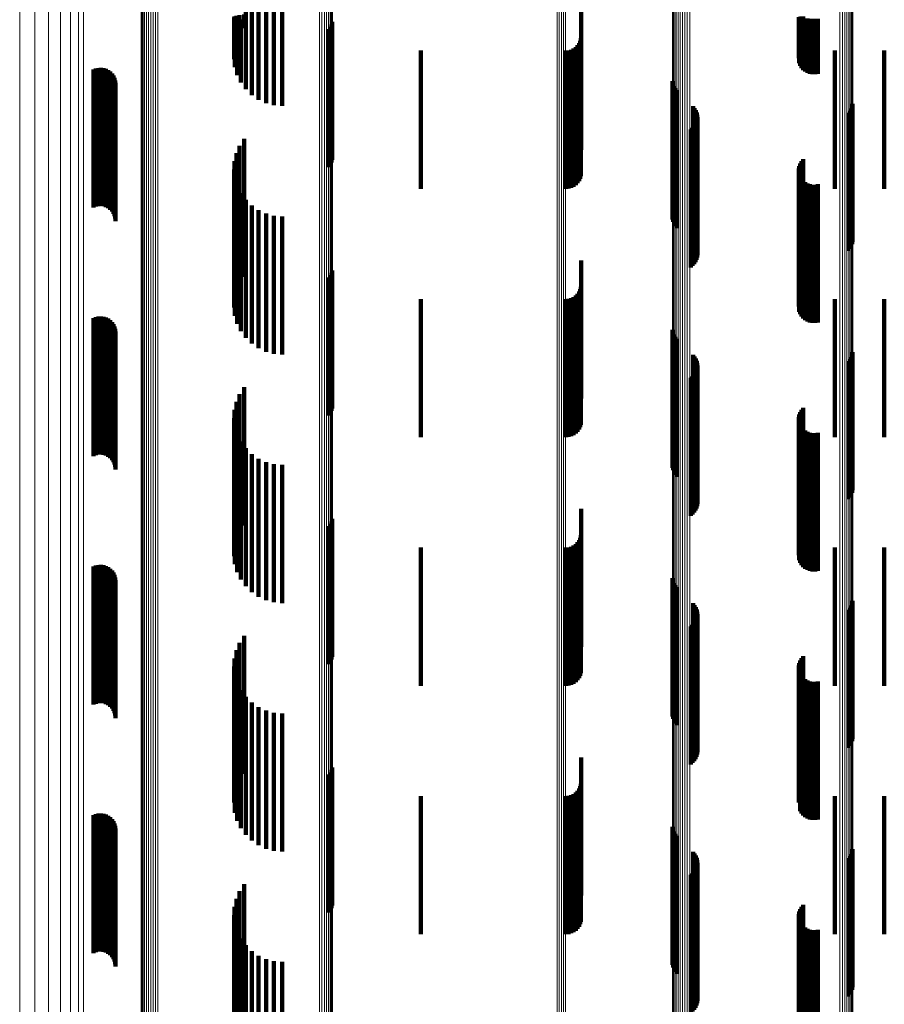
# Model space of a CAD drawing. Units: metres. Extents: x 0 to 10.4, y -0.2 to 0.2.
# Drawn here: x 0 to 0.1, y 0 to 0 of the extents above; entities that cross this region are included whole.
import ezdxf

# ---------------------------------------------------------------- set-up
doc = ezdxf.new("R2010")
doc.units = ezdxf.units.M
doc.linetypes.add('AUSGEZOGEN', pattern=[0])
doc.linetypes.add('VERDECKT2_S2', pattern=[0.009, 0.005, -0.004])
doc.layers.add('Standard', color=7, linetype='AUSGEZOGEN', lineweight=13)

msp = doc.modelspace()

# ---------------------------------------------------------------- linework, layer by layer
at = {"layer": 'Standard', "color": 7, "linetype": 'AUSGEZOGEN', "lineweight": 13, "transparency": 33554687}
for p, q in [((0.022936, 0.027479), (0.022936, 0.017957)), ((0.023298, 0.027545), (0.023298, 0.018001)), ((0.023579, 0.027619), (0.023579, 0.018049)), ((0.02377, 0.027697), (0.02377, 0.018101)), ((0.040905, 0.02776), (0.040905, 0.018143)), ((0.040986, 0.027761), (0.040986, 0.018144)), ((0.041065, 0.027764), (0.041065, 0.018145)), ((0.04114, 0.027767), (0.04114, 0.018148)), ((0.04121, 0.027773), (0.04121, 0.018151)), ((0.021455, 0.027338), (0.021455, 0.017863)), ((0.022002, 0.027374), (0.022002, 0.017887)), ((0.0225, 0.027421), (0.0225, 0.017919)), ((0.026196, 0.018902), (0.026196, 0.009021)), ((0.026281, 0.018904), (0.026281, 0.009022)), ((0.02637, 0.018905), (0.02637, 0.009023)), ((0.026459, 0.018905), (0.026459, 0.009023)), ((0.025854, 0.018868), (0.025854, 0.009004)), ((0.025882, 0.018875), (0.025882, 0.009008)), ((0.025923, 0.018882), (0.025923, 0.009011)), ((0.025977, 0.018889), (0.025977, 0.009015)), ((0.026042, 0.018894), (0.026042, 0.009017)), ((0.026115, 0.018899), (0.026115, 0.00902)), ((0.032303, 0.018831), (0.032303, 0.008986)), ((0.032395, 0.01883), (0.032395, 0.008985)), ((0.032483, 0.018826), (0.032483, 0.008984)), ((0.032563, 0.018822), (0.032563, 0.008981)), ((0.032632, 0.018816), (0.032632, 0.008979)), ((0.032689, 0.018809), (0.032689, 0.008975)), ((0.032733, 0.018801), (0.032733, 0.008971)), ((0.032761, 0.018793), (0.032761, 0.008967)), ((0.032772, 0.018785), (0.032772, 0.008963)), ((0.045087, 0.018591), (0.045087, 0.008867)), ((0.045099, 0.018599), (0.045099, 0.008871)), ((0.045126, 0.018607), (0.045126, 0.008875)), ((0.045167, 0.018614), (0.045167, 0.008878)), ((0.045221, 0.018621), (0.045221, 0.008882)), ((0.045286, 0.018626), (0.045286, 0.008885)), ((0.045361, 0.018631), (0.045361, 0.008887)), ((0.045444, 0.018635), (0.045444, 0.008889)), ((0.045532, 0.018637), (0.045532, 0.00889)), ((0.045622, 0.018638), (0.045622, 0.00889)), ((0.045713, 0.018637), (0.045713, 0.00889)), ((0.051146, 0.018563), (0.051146, 0.008853)), ((0.051235, 0.018561), (0.051235, 0.008852)), ((0.051319, 0.018558), (0.051319, 0.008851)), ((0.051397, 0.018554), (0.051397, 0.008848)), ((0.051464, 0.018548), (0.051464, 0.008846)), ((0.051521, 0.018541), (0.051521, 0.008842)), ((0.051564, 0.018534), (0.051564, 0.008839)), ((0.051594, 0.018526), (0.051594, 0.008835)), ((0.051608, 0.018518), (0.051608, 0.008831)), ((0.021455, 0.017863), (0.021455, 0.008506)), ((0.022002, 0.017887), (0.022002, 0.008518)), ((0.0225, 0.017919), (0.0225, 0.008533)), ((0.022936, 0.017957), (0.022936, 0.008552)), ((0.023298, 0.018001), (0.023298, 0.008574)), ((0.023579, 0.018049), (0.023579, 0.008598)), ((0.02377, 0.018101), (0.02377, 0.008624)), ((0.040905, 0.018143), (0.040905, 0.008645)), ((0.040986, 0.018144), (0.040986, 0.008645)), ((0.041065, 0.018145), (0.041065, 0.008646)), ((0.04114, 0.018148), (0.04114, 0.008647)), ((0.04121, 0.018151), (0.04121, 0.008649)), ((0.025854, 0.009004), (0.025854, -0.000708)), ((0.025882, 0.009008), (0.025882, -0.000708)), ((0.025923, 0.009011), (0.025923, -0.000708)), ((0.025977, 0.009015), (0.025977, -0.000708)), ((0.026042, 0.009017), (0.026042, -0.000708)), ((0.026115, 0.00902), (0.026115, -0.000708)), ((0.026196, 0.009021), (0.026196, -0.000708)), ((0.026281, 0.009022), (0.026281, -0.000708)), ((0.02637, 0.009023), (0.02637, -0.000708)), ((0.026459, 0.009023), (0.026459, -0.000708)), ((0.032303, 0.008986), (0.032303, -0.000708)), ((0.032395, 0.008985), (0.032395, -0.000708)), ((0.032483, 0.008984), (0.032483, -0.000708)), ((0.032563, 0.008981), (0.032563, -0.000708)), ((0.032632, 0.008979), (0.032632, -0.000708)), ((0.032689, 0.008975), (0.032689, -0.000708)), ((0.032733, 0.008971), (0.032733, -0.000708)), ((0.032761, 0.008967), (0.032761, -0.000708)), ((0.032772, 0.008963), (0.032772, -0.000708)), ((0.023298, 0.008574), (0.023298, -0.000708)), ((0.023579, 0.008598), (0.023579, -0.000708)), ((0.02377, 0.008624), (0.02377, -0.000708)), ((0.040905, 0.008645), (0.040905, -0.000708)), ((0.040986, 0.008645), (0.040986, -0.000708)), ((0.041065, 0.008646), (0.041065, -0.000708)), ((0.04114, 0.008647), (0.04114, -0.000708)), ((0.04121, 0.008649), (0.04121, -0.000708)), ((0.045087, 0.008867), (0.045087, -0.000708)), ((0.045099, 0.008871), (0.045099, -0.000708)), ((0.045126, 0.008875), (0.045126, -0.000708)), ((0.045167, 0.008878), (0.045167, -0.000708)), ((0.045221, 0.008882), (0.045221, -0.000708)), ((0.045286, 0.008885), (0.045286, -0.000708)), ((0.045361, 0.008887), (0.045361, -0.000708)), ((0.045444, 0.008889), (0.045444, -0.000708)), ((0.045532, 0.00889), (0.045532, -0.000708)), ((0.045622, 0.00889), (0.045622, -0.000708)), ((0.045713, 0.00889), (0.045713, -0.000708)), ((0.051146, 0.008853), (0.051146, -0.000708)), ((0.051235, 0.008852), (0.051235, -0.000708)), ((0.051319, 0.008851), (0.051319, -0.000708)), ((0.051397, 0.008848), (0.051397, -0.000708)), ((0.051464, 0.008846), (0.051464, -0.000708)), ((0.051521, 0.008842), (0.051521, -0.000708)), ((0.051564, 0.008839), (0.051564, -0.000708)), ((0.051594, 0.008835), (0.051594, -0.000708)), ((0.051608, 0.008831), (0.051608, -0.000708)), ((0.021455, 0.008506), (0.021455, -0.000708)), ((0.022002, 0.008518), (0.022002, -0.000708)), ((0.0225, 0.008533), (0.0225, -0.000708)), ((0.022936, 0.008552), (0.022936, -0.000708)), ((0.021455, -0.000708), (0.021455, -0.009922)), ((0.022002, -0.000708), (0.022002, -0.009934)), ((0.0225, -0.000708), (0.0225, -0.009949)), ((0.022936, -0.000708), (0.022936, -0.009968)), ((0.023298, -0.000708), (0.023298, -0.00999)), ((0.023579, -0.000708), (0.023579, -0.010014)), ((0.02377, -0.000708), (0.02377, -0.01004)), ((0.025854, -0.000708), (0.025854, -0.01042)), ((0.025882, -0.000708), (0.025882, -0.010424)), ((0.025923, -0.000708), (0.025923, -0.010427)), ((0.025977, -0.000708), (0.025977, -0.010431)), ((0.026042, -0.000708), (0.026042, -0.010433)), ((0.026115, -0.000708), (0.026115, -0.010436)), ((0.026196, -0.000708), (0.026196, -0.010437)), ((0.026281, -0.000708), (0.026281, -0.010438)), ((0.02637, -0.000708), (0.02637, -0.010439)), ((0.026459, -0.000708), (0.026459, -0.010438)), ((0.032303, -0.000708), (0.032303, -0.010402)), ((0.032395, -0.000708), (0.032395, -0.010401)), ((0.032483, -0.000708), (0.032483, -0.0104)), ((0.032563, -0.000708), (0.032563, -0.010397)), ((0.032632, -0.000708), (0.032632, -0.010394)), ((0.032689, -0.000708), (0.032689, -0.010391)), ((0.032733, -0.000708), (0.032733, -0.010387)), ((0.032761, -0.000708), (0.032761, -0.010383)), ((0.032772, -0.000708), (0.032772, -0.010379)), ((0.040905, -0.000708), (0.040905, -0.010061)), ((0.040986, -0.000708), (0.040986, -0.010061)), ((0.041065, -0.000708), (0.041065, -0.010062)), ((0.04114, -0.000708), (0.04114, -0.010063)), ((0.04121, -0.000708), (0.04121, -0.010065)), ((0.045087, -0.000708), (0.045087, -0.010283)), ((0.045099, -0.000708), (0.045099, -0.010287)), ((0.045126, -0.000708), (0.045126, -0.010291)), ((0.045167, -0.000708), (0.045167, -0.010294)), ((0.045221, -0.000708), (0.045221, -0.010298)), ((0.045286, -0.000708), (0.045286, -0.010301)), ((0.045361, -0.000708), (0.045361, -0.010303)), ((0.045444, -0.000708), (0.045444, -0.010305)), ((0.045532, -0.000708), (0.045532, -0.010306)), ((0.045622, -0.000708), (0.045622, -0.010306)), ((0.045713, -0.000708), (0.045713, -0.010306)), ((0.051146, -0.000708), (0.051146, -0.010269)), ((0.051235, -0.000708), (0.051235, -0.010268)), ((0.051319, -0.000708), (0.051319, -0.010266)), ((0.051397, -0.000708), (0.051397, -0.010264)), ((0.051464, -0.000708), (0.051464, -0.010262)), ((0.051521, -0.000708), (0.051521, -0.010258)), ((0.051564, -0.000708), (0.051564, -0.010255)), ((0.051594, -0.000708), (0.051594, -0.010251)), ((0.051608, -0.000708), (0.051608, -0.010247)), ((0.021455, -0.009922), (0.021455, -0.019279)), ((0.022002, -0.009934), (0.022002, -0.019303)), ((0.0225, -0.009949), (0.0225, -0.019335)), ((0.022936, -0.009968), (0.022936, -0.019373)), ((0.023298, -0.00999), (0.023298, -0.019417)), ((0.023579, -0.010014), (0.023579, -0.019465)), ((0.02377, -0.01004), (0.02377, -0.019517)), ((0.040905, -0.010061), (0.040905, -0.019559)), ((0.040986, -0.010061), (0.040986, -0.01956)), ((0.041065, -0.010062), (0.041065, -0.019561)), ((0.04114, -0.010063), (0.04114, -0.019564)), ((0.04121, -0.010065), (0.04121, -0.019567)), ((0.045087, -0.010283), (0.045087, -0.020007)), ((0.045099, -0.010287), (0.045099, -0.020015)), ((0.045126, -0.010291), (0.045126, -0.020023)), ((0.045167, -0.010294), (0.045167, -0.02003)), ((0.045221, -0.010298), (0.045221, -0.020037)), ((0.045286, -0.010301), (0.045286, -0.020042)), ((0.045361, -0.010303), (0.045361, -0.020047)), ((0.045444, -0.010305), (0.045444, -0.02005)), ((0.045532, -0.010306), (0.045532, -0.020053)), ((0.045622, -0.010306), (0.045622, -0.020053)), ((0.045713, -0.010306), (0.045713, -0.020053)), ((0.051146, -0.010269), (0.051146, -0.019979)), ((0.051235, -0.010268), (0.051235, -0.019977)), ((0.051319, -0.010266), (0.051319, -0.019974)), ((0.051397, -0.010264), (0.051397, -0.019969)), ((0.051464, -0.010262), (0.051464, -0.019964)), ((0.051521, -0.010258), (0.051521, -0.019957)), ((0.051564, -0.010255), (0.051564, -0.01995)), ((0.051594, -0.010251), (0.051594, -0.019942)), ((0.051608, -0.010247), (0.051608, -0.019934)), ((0.025854, -0.01042), (0.025854, -0.020284)), ((0.025882, -0.010424), (0.025882, -0.020291)), ((0.025923, -0.010427), (0.025923, -0.020298)), ((0.025977, -0.010431), (0.025977, -0.020305)), ((0.026042, -0.010433), (0.026042, -0.02031)), ((0.026115, -0.010436), (0.026115, -0.020315)), ((0.026196, -0.010437), (0.026196, -0.020318)), ((0.026281, -0.010438), (0.026281, -0.02032)), ((0.02637, -0.010439), (0.02637, -0.020321)), ((0.026459, -0.010438), (0.026459, -0.02032)), ((0.032303, -0.010402), (0.032303, -0.020247)), ((0.032395, -0.010401), (0.032395, -0.020245)), ((0.032483, -0.0104), (0.032483, -0.020242)), ((0.032563, -0.010397), (0.032563, -0.020237)), ((0.032632, -0.010394), (0.032632, -0.020232)), ((0.032689, -0.010391), (0.032689, -0.020225)), ((0.032733, -0.010387), (0.032733, -0.020217)), ((0.032761, -0.010383), (0.032761, -0.020209)), ((0.032772, -0.010379), (0.032772, -0.020201))]:
    msp.add_line(p, q, dxfattribs=at)
at = {"layer": 'Standard', "color": 253, "linetype": 'VERDECKT2_S2', "lineweight": 140, "transparency": 33554687}
for p, q in [((0.029638, 0.020691), (0.029638, 0.018197)), ((0.029852, 0.020482), (0.029852, 0.018179)), ((0.030099, 0.020313), (0.030099, 0.018163)), ((0.030371, 0.020189), (0.030371, 0.018152)), ((0.03066, 0.020113), (0.03066, 0.018145)), ((0.030958, 0.020087), (0.030958, 0.018143)), ((0.029214, 0.018296), (0.029214, 0.016785)), ((0.029231, 0.018322), (0.029231, 0.017083)), ((0.029248, 0.018269), (0.029248, 0.016488)), ((0.0293, 0.018349), (0.0293, 0.017374)), ((0.029331, 0.018243), (0.029331, 0.016201)), ((0.029417, 0.018373), (0.029417, 0.017649)), ((0.029463, 0.018219), (0.029463, 0.015933)), ((0.029579, 0.018396), (0.029579, 0.0179)), ((0.029638, 0.018197), (0.029638, 0.015691)), ((0.041777, 0.018495), (0.041777, 0.017191)), ((0.049658, 0.018299), (0.049658, 0.01682)), ((0.049673, 0.018307), (0.049673, 0.016913)), ((0.049676, 0.018282), (0.049676, 0.016633)), ((0.049705, 0.018315), (0.049705, 0.017002)), ((0.049708, 0.018274), (0.049708, 0.016544)), ((0.049751, 0.018323), (0.049751, 0.017085)), ((0.049756, 0.018267), (0.049756, 0.016462)), ((0.049811, 0.018329), (0.049811, 0.017158)), ((0.049817, 0.01826), (0.049817, 0.01639)), ((0.04989, 0.018255), (0.04989, 0.01633)), ((0.049972, 0.01825), (0.049972, 0.016283)), ((0.05006, 0.018248), (0.05006, 0.01625)), ((0.050154, 0.018246), (0.050154, 0.016234)), ((0.050248, 0.018246), (0.050248, 0.016234)), ((0.050341, 0.018248), (0.050341, 0.01625)), ((0.029852, 0.018179), (0.029852, 0.015482)), ((0.030099, 0.018163), (0.030099, 0.015313)), ((0.030371, 0.018152), (0.030371, 0.015189)), ((0.03066, 0.018145), (0.03066, 0.015113)), ((0.030958, 0.018143), (0.030958, 0.015087)), ((0.032659, 0.017874), (0.032659, 0.012874)), ((0.03271, 0.017954), (0.03271, 0.012954)), ((0.032747, 0.018041), (0.032747, 0.013041)), ((0.032768, 0.018134), (0.032768, 0.013134)), ((0.041768, 0.017542), (0.041768, 0.017106)), ((0.041418, 0.017125), (0.041418, 0.017068)), ((0.041504, 0.017165), (0.041504, 0.017072)), ((0.041582, 0.01722), (0.041582, 0.017077)), ((0.041649, 0.017287), (0.041649, 0.017083)), ((0.041704, 0.017365), (0.041704, 0.01709)), ((0.041744, 0.017451), (0.041744, 0.017098)), ((0.041777, 0.017191), (0.041777, 0.013495)), ((0.035971, 0.017092), (0.035971, 0.017065)), ((0.035971, 0.017065), (0.035971, 0.012092)), ((0.041232, 0.017092), (0.041232, 0.017065)), ((0.041232, 0.017065), (0.041232, 0.012092)), ((0.041326, 0.0171), (0.041326, 0.017066)), ((0.041326, 0.017066), (0.041326, 0.0121)), ((0.041418, 0.017068), (0.041418, 0.012125)), ((0.041504, 0.017072), (0.041504, 0.012165)), ((0.041582, 0.017077), (0.041582, 0.01222)), ((0.041649, 0.017083), (0.041649, 0.012287)), ((0.041704, 0.01709), (0.041704, 0.012365)), ((0.041744, 0.017098), (0.041744, 0.012451)), ((0.041768, 0.017106), (0.041768, 0.012542)), ((0.050967, 0.017092), (0.050967, 0.017065)), ((0.050967, 0.017065), (0.050967, 0.012092)), ((0.052753, 0.017092), (0.052753, 0.017065)), ((0.052753, 0.017065), (0.052753, 0.012092)), ((0.024129, 0.016406), (0.024129, 0.011406)), ((0.024214, 0.016441), (0.024214, 0.011441)), ((0.024305, 0.016461), (0.024305, 0.011461)), ((0.024397, 0.016465), (0.024397, 0.011465)), ((0.024489, 0.016454), (0.024489, 0.011454)), ((0.024578, 0.016427), (0.024578, 0.011427)), ((0.024661, 0.016385), (0.024661, 0.011385)), ((0.024735, 0.01633), (0.024735, 0.01133)), ((0.0248, 0.016263), (0.0248, 0.011263)), ((0.024852, 0.016187), (0.024852, 0.011187)), ((0.02489, 0.016102), (0.02489, 0.011102)), ((0.024913, 0.016013), (0.024913, 0.011013)), ((0.024921, 0.015921), (0.024921, 0.010921)), ((0.04509, 0.015981), (0.04509, 0.010981)), ((0.045108, 0.015892), (0.045108, 0.010892)), ((0.045141, 0.015807), (0.045141, 0.010807)), ((0.045187, 0.015729), (0.045187, 0.010729)), ((0.045246, 0.015659), (0.045246, 0.010659)), ((0.045828, 0.015078), (0.045828, 0.010078)), ((0.045884, 0.015011), (0.045884, 0.010011)), ((0.051558, 0.014993), (0.051558, 0.009993)), ((0.05159, 0.015079), (0.05159, 0.010079)), ((0.051606, 0.015169), (0.051606, 0.010169)), ((0.045929, 0.014937), (0.045929, 0.009937)), ((0.045962, 0.014856), (0.045962, 0.009856)), ((0.045982, 0.014771), (0.045982, 0.009771)), ((0.045987, 0.014684), (0.045987, 0.009684)), ((0.051454, 0.014842), (0.051454, 0.009842)), ((0.051513, 0.014913), (0.051513, 0.009913)), ((0.045815, 0.014295), (0.045815, 0.009295)), ((0.045874, 0.014359), (0.045874, 0.009359)), ((0.045921, 0.014432), (0.045921, 0.009432)), ((0.045957, 0.014512), (0.045957, 0.009512)), ((0.045979, 0.014597), (0.045979, 0.009597)), ((0.045747, 0.01424), (0.045747, 0.00924)), ((0.029417, 0.013649), (0.029417, 0.008759)), ((0.029579, 0.0139), (0.029579, 0.0089)), ((0.0293, 0.013374), (0.0293, 0.008747)), ((0.029231, 0.013083), (0.029231, 0.008734)), ((0.049673, 0.012913), (0.049673, 0.008726)), ((0.049705, 0.013002), (0.049705, 0.00873)), ((0.049751, 0.013085), (0.049751, 0.008734)), ((0.049811, 0.013158), (0.049811, 0.008737)), ((0.029214, 0.012785), (0.029214, 0.008721)), ((0.029248, 0.012488), (0.029248, 0.008707)), ((0.049658, 0.01282), (0.049658, 0.008722)), ((0.049676, 0.012633), (0.049676, 0.008714)), ((0.049708, 0.012544), (0.049708, 0.00871)), ((0.029331, 0.012201), (0.029331, 0.008694)), ((0.049756, 0.012462), (0.049756, 0.008706)), ((0.049817, 0.01239), (0.049817, 0.008703)), ((0.04989, 0.01233), (0.04989, 0.0087)), ((0.049972, 0.012283), (0.049972, 0.008698)), ((0.05006, 0.01225), (0.05006, 0.008697)), ((0.050154, 0.012234), (0.050154, 0.008696)), ((0.050248, 0.012234), (0.050248, 0.008696)), ((0.050341, 0.01225), (0.050341, 0.008697)), ((0.029463, 0.011933), (0.029463, 0.008682)), ((0.029638, 0.011691), (0.029638, 0.008672)), ((0.029852, 0.011482), (0.029852, 0.008662)), ((0.030099, 0.011313), (0.030099, 0.008655)), ((0.030371, 0.011189), (0.030371, 0.008649)), ((0.03066, 0.011113), (0.03066, 0.008646)), ((0.030958, 0.011087), (0.030958, 0.008645)), ((0.041777, 0.009495), (0.041777, 0.008173)), ((0.03271, 0.008954), (0.03271, 0.008951)), ((0.03271, 0.008951), (0.03271, 0.003954)), ((0.032747, 0.009041), (0.032747, 0.008955)), ((0.032747, 0.008955), (0.032747, 0.004041)), ((0.032768, 0.009134), (0.032768, 0.008959)), ((0.032768, 0.008959), (0.032768, 0.004134)), ((0.029214, 0.008721), (0.029214, 0.007785)), ((0.029231, 0.008734), (0.029231, 0.008083)), ((0.029248, 0.008707), (0.029248, 0.007488)), ((0.0293, 0.008747), (0.0293, 0.008374)), ((0.029331, 0.008694), (0.029331, 0.007201)), ((0.029417, 0.008759), (0.029417, 0.008759)), ((0.029463, 0.008682), (0.029463, 0.006933)), ((0.029638, 0.008672), (0.029638, 0.006691)), ((0.029852, 0.008662), (0.029852, 0.006482)), ((0.030099, 0.008655), (0.030099, 0.006313)), ((0.030371, 0.008649), (0.030371, 0.006189)), ((0.03066, 0.008646), (0.03066, 0.006113)), ((0.030958, 0.008645), (0.030958, 0.006087)), ((0.032659, 0.008874), (0.032659, 0.003874)), ((0.049658, 0.008722), (0.049658, 0.00782)), ((0.049673, 0.008726), (0.049673, 0.007913)), ((0.049676, 0.008714), (0.049676, 0.007633)), ((0.049705, 0.00873), (0.049705, 0.008002)), ((0.049708, 0.00871), (0.049708, 0.007544)), ((0.049751, 0.008734), (0.049751, 0.008085)), ((0.049756, 0.008706), (0.049756, 0.007462)), ((0.049811, 0.008737), (0.049811, 0.008158)), ((0.049817, 0.008703), (0.049817, 0.00739)), ((0.04989, 0.0087), (0.04989, 0.00733)), ((0.049972, 0.008698), (0.049972, 0.007283)), ((0.05006, 0.008697), (0.05006, 0.00725)), ((0.050154, 0.008696), (0.050154, 0.007234)), ((0.050248, 0.008696), (0.050248, 0.007234)), ((0.050341, 0.008697), (0.050341, 0.00725)), ((0.041582, 0.00822), (0.041582, 0.008116)), ((0.041649, 0.008287), (0.041649, 0.008119)), ((0.041704, 0.008365), (0.041704, 0.008122)), ((0.041744, 0.008451), (0.041744, 0.008126)), ((0.041768, 0.008542), (0.041768, 0.00813)), ((0.035971, 0.008092), (0.035971, 0.003092)), ((0.041232, 0.008092), (0.041232, 0.003092)), ((0.041326, 0.0081), (0.041326, 0.0031)), ((0.041418, 0.008125), (0.041418, 0.008111)), ((0.041418, 0.008111), (0.041418, 0.003125)), ((0.041504, 0.008165), (0.041504, 0.008113)), ((0.041504, 0.008113), (0.041504, 0.003165)), ((0.041582, 0.008116), (0.041582, 0.00322)), ((0.041649, 0.008119), (0.041649, 0.003287)), ((0.041704, 0.008122), (0.041704, 0.003365)), ((0.041744, 0.008126), (0.041744, 0.003451)), ((0.041768, 0.00813), (0.041768, 0.003542)), ((0.041777, 0.008173), (0.041777, 0.004495)), ((0.050967, 0.008092), (0.050967, 0.003092)), ((0.052753, 0.008092), (0.052753, 0.003092)), ((0.024129, 0.007406), (0.024129, 0.002406)), ((0.024214, 0.007441), (0.024214, 0.002441)), ((0.024305, 0.007461), (0.024305, 0.002461)), ((0.024397, 0.007465), (0.024397, 0.002465)), ((0.024489, 0.007454), (0.024489, 0.002454)), ((0.024578, 0.007427), (0.024578, 0.002427)), ((0.024661, 0.007385), (0.024661, 0.002385)), ((0.024735, 0.00733), (0.024735, 0.00233)), ((0.0248, 0.007263), (0.0248, 0.002263)), ((0.024852, 0.007187), (0.024852, 0.002187)), ((0.02489, 0.007102), (0.02489, 0.002102)), ((0.024913, 0.007013), (0.024913, 0.002013)), ((0.024921, 0.006921), (0.024921, 0.001921)), ((0.04509, 0.006981), (0.04509, 0.001981)), ((0.045108, 0.006892), (0.045108, 0.001892)), ((0.045141, 0.006807), (0.045141, 0.001807)), ((0.045187, 0.006729), (0.045187, 0.001729)), ((0.045246, 0.006659), (0.045246, 0.001659)), ((0.045828, 0.006078), (0.045828, 0.001078)), ((0.05159, 0.006079), (0.05159, 0.001079)), ((0.051606, 0.006169), (0.051606, 0.001169)), ((0.045884, 0.006011), (0.045884, 0.001011)), ((0.045929, 0.005937), (0.045929, 0.000937)), ((0.045962, 0.005856), (0.045962, 0.000856)), ((0.045982, 0.005771), (0.045982, 0.000771)), ((0.051454, 0.005842), (0.051454, 0.000842)), ((0.051513, 0.005913), (0.051513, 0.000913)), ((0.051558, 0.005993), (0.051558, 0.000993)), ((0.045874, 0.005359), (0.045874, 0.000359)), ((0.045921, 0.005432), (0.045921, 0.000432)), ((0.045957, 0.005512), (0.045957, 0.000512)), ((0.045979, 0.005597), (0.045979, 0.000597)), ((0.045987, 0.005684), (0.045987, 0.000684)), ((0.045747, 0.00524), (0.045747, 0.00024)), ((0.045815, 0.005295), (0.045815, 0.000295)), ((0.029417, 0.004649), (0.029417, -0.000351)), ((0.029579, 0.0049), (0.029579, -0.0001)), ((0.0293, 0.004374), (0.0293, -0.000626)), ((0.029231, 0.004083), (0.029231, -0.000708)), ((0.049705, 0.004002), (0.049705, -0.000708)), ((0.049751, 0.004085), (0.049751, -0.000708)), ((0.049811, 0.004158), (0.049811, -0.000708)), ((0.029214, 0.003785), (0.029214, -0.000708)), ((0.049658, 0.00382), (0.049658, -0.000708)), ((0.049673, 0.003913), (0.049673, -0.000708)), ((0.049676, 0.003633), (0.049676, -0.000708)), ((0.029248, 0.003488), (0.029248, -0.000708)), ((0.049708, 0.003544), (0.049708, -0.000708)), ((0.049756, 0.003462), (0.049756, -0.000708)), ((0.049817, 0.00339), (0.049817, -0.000708)), ((0.04989, 0.00333), (0.04989, -0.000708)), ((0.049972, 0.003283), (0.049972, -0.000708)), ((0.05006, 0.00325), (0.05006, -0.000708)), ((0.050154, 0.003234), (0.050154, -0.000708)), ((0.050248, 0.003234), (0.050248, -0.000708)), ((0.050341, 0.00325), (0.050341, -0.000708)), ((0.029331, 0.003201), (0.029331, -0.000708)), ((0.029463, 0.002933), (0.029463, -0.000708)), ((0.029638, 0.002691), (0.029638, -0.000708)), ((0.029852, 0.002482), (0.029852, -0.000708)), ((0.030099, 0.002313), (0.030099, -0.000708)), ((0.030371, 0.002189), (0.030371, -0.000708)), ((0.03066, 0.002113), (0.03066, -0.000708)), ((0.030958, 0.002087), (0.030958, -0.000708)), ((0.041777, 0.000495), (0.041777, -0.000708)), ((0.032747, 0.000041), (0.032747, -0.000708)), ((0.032768, 0.000134), (0.032768, -0.000708)), ((0.032659, -0.000126), (0.032659, -0.000708)), ((0.03271, -0.000046), (0.03271, -0.000708)), ((0.029214, -0.000708), (0.029214, -0.001215)), ((0.029231, -0.000708), (0.029231, -0.000708)), ((0.029248, -0.000708), (0.029248, -0.001512)), ((0.029331, -0.000708), (0.029331, -0.001799)), ((0.029463, -0.000708), (0.029463, -0.002067)), ((0.029638, -0.000708), (0.029638, -0.002309)), ((0.029852, -0.000708), (0.029852, -0.002518)), ((0.030099, -0.000708), (0.030099, -0.002687)), ((0.030371, -0.000708), (0.030371, -0.002811)), ((0.03066, -0.000708), (0.03066, -0.002887)), ((0.030958, -0.000708), (0.030958, -0.002913)), ((0.032659, -0.000708), (0.032659, -0.005126)), ((0.03271, -0.000708), (0.03271, -0.005046)), ((0.032747, -0.000708), (0.032747, -0.004959)), ((0.032768, -0.000708), (0.032768, -0.004866)), ((0.041704, -0.000635), (0.041704, -0.000708)), ((0.041704, -0.000708), (0.041704, -0.005635)), ((0.041744, -0.000549), (0.041744, -0.000708)), ((0.041744, -0.000708), (0.041744, -0.005549)), ((0.041768, -0.000458), (0.041768, -0.000708)), ((0.041768, -0.000708), (0.041768, -0.005458)), ((0.041777, -0.000708), (0.041777, -0.004505)), ((0.049658, -0.000708), (0.049658, -0.00118)), ((0.049673, -0.000708), (0.049673, -0.001087)), ((0.049676, -0.000708), (0.049676, -0.001367)), ((0.049705, -0.000708), (0.049705, -0.000708)), ((0.049708, -0.000708), (0.049708, -0.001456)), ((0.049751, -0.000708), (0.049751, -0.000708)), ((0.049756, -0.000708), (0.049756, -0.001538)), ((0.049811, -0.000708), (0.049811, -0.000708)), ((0.049817, -0.000708), (0.049817, -0.00161)), ((0.04989, -0.000708), (0.04989, -0.00167)), ((0.049972, -0.000708), (0.049972, -0.001717)), ((0.05006, -0.000708), (0.05006, -0.00175)), ((0.050154, -0.000708), (0.050154, -0.001766)), ((0.050248, -0.000708), (0.050248, -0.001766)), ((0.050341, -0.000708), (0.050341, -0.00175)), ((0.035971, -0.000908), (0.035971, -0.005908)), ((0.041232, -0.000908), (0.041232, -0.005908)), ((0.041326, -0.0009), (0.041326, -0.0059)), ((0.041418, -0.000875), (0.041418, -0.005875)), ((0.041504, -0.000835), (0.041504, -0.005835)), ((0.041582, -0.00078), (0.041582, -0.00578)), ((0.041649, -0.000713), (0.041649, -0.005713)), ((0.050967, -0.000908), (0.050967, -0.005908)), ((0.052753, -0.000908), (0.052753, -0.005908)), ((0.024129, -0.001594), (0.024129, -0.006594)), ((0.024214, -0.001559), (0.024214, -0.006559)), ((0.024305, -0.001539), (0.024305, -0.006539)), ((0.024397, -0.001535), (0.024397, -0.006535)), ((0.024489, -0.001546), (0.024489, -0.006546)), ((0.024578, -0.001573), (0.024578, -0.006573)), ((0.024661, -0.001615), (0.024661, -0.006615)), ((0.024735, -0.00167), (0.024735, -0.00667)), ((0.0248, -0.001737), (0.0248, -0.006737)), ((0.024852, -0.001813), (0.024852, -0.006813)), ((0.02489, -0.001898), (0.02489, -0.006898)), ((0.024913, -0.001987), (0.024913, -0.006987)), ((0.024921, -0.00208), (0.024921, -0.00708)), ((0.04509, -0.002019), (0.04509, -0.007019)), ((0.045108, -0.002108), (0.045108, -0.007108)), ((0.045141, -0.002193), (0.045141, -0.007193)), ((0.045187, -0.002271), (0.045187, -0.007271)), ((0.045246, -0.002341), (0.045246, -0.007341)), ((0.051606, -0.002831), (0.051606, -0.007831)), ((0.045828, -0.002922), (0.045828, -0.007922)), ((0.045884, -0.002989), (0.045884, -0.007989)), ((0.045929, -0.003063), (0.045929, -0.008063)), ((0.045962, -0.003144), (0.045962, -0.008144)), ((0.051454, -0.003158), (0.051454, -0.008158)), ((0.051513, -0.003087), (0.051513, -0.008087)), ((0.051558, -0.003007), (0.051558, -0.008007)), ((0.05159, -0.002921), (0.05159, -0.007921)), ((0.045957, -0.003488), (0.045957, -0.008488)), ((0.045979, -0.003403), (0.045979, -0.008403)), ((0.045982, -0.003229), (0.045982, -0.008229)), ((0.045987, -0.003317), (0.045987, -0.008317)), ((0.045747, -0.00376), (0.045747, -0.00876)), ((0.045815, -0.003705), (0.045815, -0.008705)), ((0.045874, -0.003641), (0.045874, -0.008641)), ((0.045921, -0.003568), (0.045921, -0.008568)), ((0.029579, -0.0041), (0.029579, -0.0091)), ((0.0293, -0.004626), (0.0293, -0.009626)), ((0.029417, -0.004351), (0.029417, -0.009351)), ((0.029231, -0.004917), (0.029231, -0.009917)), ((0.049751, -0.004915), (0.049751, -0.009915)), ((0.049811, -0.004842), (0.049811, -0.009842)), ((0.029214, -0.005215), (0.029214, -0.010136)), ((0.049658, -0.00518), (0.049658, -0.010138)), ((0.049673, -0.005087), (0.049673, -0.010087)), ((0.049705, -0.004998), (0.049705, -0.009998)), ((0.029248, -0.005512), (0.029248, -0.010123)), ((0.049676, -0.005367), (0.049676, -0.01013)), ((0.049708, -0.005456), (0.049708, -0.010126)), ((0.049756, -0.005538), (0.049756, -0.010122)), ((0.049817, -0.00561), (0.049817, -0.010119)), ((0.04989, -0.00567), (0.04989, -0.010116)), ((0.029331, -0.005799), (0.029331, -0.01011)), ((0.049972, -0.005717), (0.049972, -0.010114)), ((0.05006, -0.00575), (0.05006, -0.010113)), ((0.050154, -0.005766), (0.050154, -0.010112)), ((0.050248, -0.005766), (0.050248, -0.010112)), ((0.050341, -0.00575), (0.050341, -0.010113)), ((0.029463, -0.006067), (0.029463, -0.010098)), ((0.029638, -0.006309), (0.029638, -0.010088)), ((0.029852, -0.006518), (0.029852, -0.010078)), ((0.030099, -0.006687), (0.030099, -0.010071)), ((0.030371, -0.006811), (0.030371, -0.010065)), ((0.03066, -0.006887), (0.03066, -0.010062)), ((0.030958, -0.006913), (0.030958, -0.010061)), ((0.041777, -0.008505), (0.041777, -0.009588)), ((0.032768, -0.008866), (0.032768, -0.010375)), ((0.032659, -0.009126), (0.032659, -0.010363)), ((0.03271, -0.009046), (0.03271, -0.010367)), ((0.032747, -0.008959), (0.032747, -0.010371)), ((0.041744, -0.009549), (0.041744, -0.014549)), ((0.041768, -0.009458), (0.041768, -0.009546)), ((0.041768, -0.009546), (0.041768, -0.014458)), ((0.041777, -0.009588), (0.041777, -0.013505)), ((0.035971, -0.009908), (0.035971, -0.014908)), ((0.041232, -0.009908), (0.041232, -0.014908)), ((0.041326, -0.0099), (0.041326, -0.0149)), ((0.041418, -0.009875), (0.041418, -0.014875)), ((0.041504, -0.009835), (0.041504, -0.014835)), ((0.041582, -0.00978), (0.041582, -0.01478)), ((0.041649, -0.009713), (0.041649, -0.014713)), ((0.041704, -0.009635), (0.041704, -0.014635)), ((0.050967, -0.009908), (0.050967, -0.014908)), ((0.052753, -0.009908), (0.052753, -0.014908)), ((0.029214, -0.010136), (0.029214, -0.010136)), ((0.029248, -0.010123), (0.029248, -0.010512)), ((0.029331, -0.01011), (0.029331, -0.010799)), ((0.029463, -0.010098), (0.029463, -0.011067)), ((0.029638, -0.010088), (0.029638, -0.011309)), ((0.029852, -0.010078), (0.029852, -0.011518)), ((0.030099, -0.010071), (0.030099, -0.011687)), ((0.030371, -0.010065), (0.030371, -0.011811)), ((0.03066, -0.010062), (0.03066, -0.011887)), ((0.030958, -0.010061), (0.030958, -0.011913)), ((0.049658, -0.010138), (0.049658, -0.010138)), ((0.049676, -0.01013), (0.049676, -0.01013)), ((0.049708, -0.010126), (0.049708, -0.010456)), ((0.049756, -0.010122), (0.049756, -0.010538)), ((0.049817, -0.010119), (0.049817, -0.01061)), ((0.04989, -0.010116), (0.04989, -0.01067)), ((0.049972, -0.010114), (0.049972, -0.010717)), ((0.05006, -0.010113), (0.05006, -0.01075)), ((0.050154, -0.010112), (0.050154, -0.010766)), ((0.050248, -0.010112), (0.050248, -0.010766)), ((0.050341, -0.010113), (0.050341, -0.01075)), ((0.024129, -0.010594), (0.024129, -0.015594)), ((0.024214, -0.010559), (0.024214, -0.015559)), ((0.024305, -0.010539), (0.024305, -0.015539)), ((0.024397, -0.010535), (0.024397, -0.015535)), ((0.024489, -0.010546), (0.024489, -0.015546)), ((0.024578, -0.010573), (0.024578, -0.015573)), ((0.024661, -0.010615), (0.024661, -0.015615)), ((0.024735, -0.01067), (0.024735, -0.01567)), ((0.032659, -0.010363), (0.032659, -0.014126)), ((0.03271, -0.010367), (0.03271, -0.014046)), ((0.032747, -0.010371), (0.032747, -0.013959)), ((0.032768, -0.010375), (0.032768, -0.013866)), ((0.0248, -0.010737), (0.0248, -0.015737)), ((0.024852, -0.010813), (0.024852, -0.015813)), ((0.02489, -0.010898), (0.02489, -0.015898)), ((0.024913, -0.010987), (0.024913, -0.015987)), ((0.04509, -0.011019), (0.04509, -0.016019)), ((0.024921, -0.01108), (0.024921, -0.01608)), ((0.045108, -0.011108), (0.045108, -0.016108)), ((0.045141, -0.011193), (0.045141, -0.016193)), ((0.045187, -0.011271), (0.045187, -0.016271)), ((0.045246, -0.011341), (0.045246, -0.016341)), ((0.045828, -0.011922), (0.045828, -0.016922)), ((0.045884, -0.011989), (0.045884, -0.016989)), ((0.045929, -0.012063), (0.045929, -0.017063)), ((0.051513, -0.012087), (0.051513, -0.017087)), ((0.051558, -0.012007), (0.051558, -0.017007)), ((0.05159, -0.011921), (0.05159, -0.016921)), ((0.051606, -0.011831), (0.051606, -0.016831)), ((0.045962, -0.012144), (0.045962, -0.017144)), ((0.045979, -0.012403), (0.045979, -0.017403)), ((0.045982, -0.012229), (0.045982, -0.017229)), ((0.045987, -0.012317), (0.045987, -0.017317)), ((0.051454, -0.012158), (0.051454, -0.017158)), ((0.045747, -0.01276), (0.045747, -0.01776)), ((0.045815, -0.012705), (0.045815, -0.017705)), ((0.045874, -0.012641), (0.045874, -0.017641)), ((0.045921, -0.012568), (0.045921, -0.017568)), ((0.045957, -0.012488), (0.045957, -0.017488)), ((0.029579, -0.0131), (0.029579, -0.0181)), ((0.029417, -0.013351), (0.029417, -0.018351)), ((0.0293, -0.013626), (0.0293, -0.018626)), ((0.049811, -0.013842), (0.049811, -0.018842)), ((0.029214, -0.014215), (0.029214, -0.019215)), ((0.029231, -0.013917), (0.029231, -0.018917)), ((0.049658, -0.01418), (0.049658, -0.01918)), ((0.049673, -0.014087), (0.049673, -0.019087)), ((0.049705, -0.013998), (0.049705, -0.018998)), ((0.049751, -0.013915), (0.049751, -0.018915)), ((0.029248, -0.014512), (0.029248, -0.019512)), ((0.049676, -0.014367), (0.049676, -0.019367)), ((0.049708, -0.014456), (0.049708, -0.019456)), ((0.049756, -0.014538), (0.049756, -0.019538)), ((0.049817, -0.01461), (0.049817, -0.01961)), ((0.029331, -0.014799), (0.029331, -0.019659)), ((0.04989, -0.01467), (0.04989, -0.01967)), ((0.049972, -0.014717), (0.049972, -0.019666)), ((0.05006, -0.01475), (0.05006, -0.019664)), ((0.050154, -0.014766), (0.050154, -0.019662)), ((0.050248, -0.014766), (0.050248, -0.019662)), ((0.050341, -0.01475), (0.050341, -0.019663)), ((0.029463, -0.015067), (0.029463, -0.019635)), ((0.029638, -0.015309), (0.029638, -0.019613)), ((0.029852, -0.015518), (0.029852, -0.019594)), ((0.030099, -0.015687), (0.030099, -0.019579)), ((0.030371, -0.015811), (0.030371, -0.019568)), ((0.03066, -0.015887), (0.03066, -0.019561)), ((0.030958, -0.015913), (0.030958, -0.019559))]:
    msp.add_line(p, q, dxfattribs=at)

doc.saveas('drawing.dxf')
